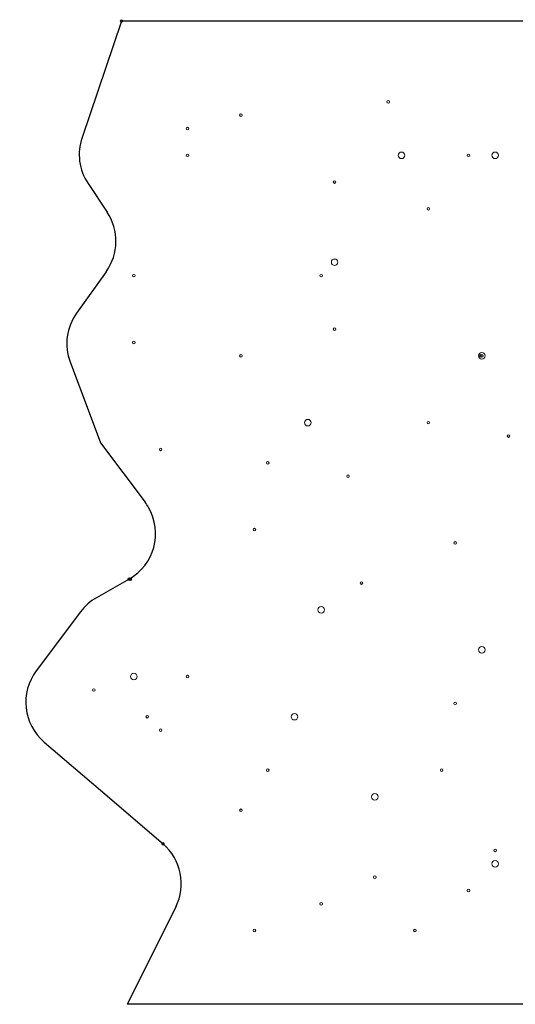
# Model space of a CAD drawing. Units: inches. Extents: x 0 to 10.9, y 0 to 8.5.
# Drawn here: x 7.7 to 7.8, y 4.2 to 4.5 of the extents above; entities that cross this region are included whole.
import ezdxf

# ---------------------------------------------------------------- set-up
doc = ezdxf.new("R2010")
doc.units = ezdxf.units.IN
doc.header["$MEASUREMENT"] = 0
doc.layers.add('PART', color=7, linetype='Continuous')

# ---------------------------------------------------------------- blocks, each defined once
blk = doc.blocks.new('block 234')
at = {"layer": 'PART', "color": 7, "lineweight": 25, "true_color": 0xffffff}
blk.add_lwpolyline([(8.14861, 4.24826), (7.70085, 4.24826)], dxfattribs=at)
blk = doc.blocks.new('block 240')
at = {"layer": 'PART', "color": 7, "lineweight": 25, "true_color": 0xffffff}
blk.add_lwpolyline([(8.15224, 4.52075), (7.69927, 4.52075)], dxfattribs=at)
blk = doc.blocks.new('block 282')
at = {"layer": 'PART', "color": 7, "lineweight": 25, "true_color": 0xffffff}
blk.add_lwpolyline([(7.69927, 4.52075), (7.68832, 4.48845)], dxfattribs=at)
blk = doc.blocks.new('block 283')
at = {"layer": 'PART', "lineweight": 0}
blk.add_open_spline([(7.69891, 4.52075), (7.69891, 4.52055), (7.69907, 4.52039), (7.69927, 4.52039), (7.69947, 4.52039), (7.69963, 4.52055), (7.69963, 4.52075), (7.69963, 4.52096), (7.69947, 4.52112), (7.69927, 4.52112), (7.69907, 4.52112), (7.69891, 4.52096), (7.69891, 4.52075)], degree=3, knots=[0, 0, 0, 0, 1, 1, 1, 2, 2, 2, 3, 3, 3, 4, 4, 4, 4], dxfattribs=at)
blk = doc.blocks.new('block 285')
at = {"layer": 'PART', "color": 7, "lineweight": 25, "true_color": 0xffffff}
blk.add_lwpolyline([(7.69501, 4.45128), (7.68682, 4.43983)], dxfattribs=at)
blk = doc.blocks.new('block 286')
at = {"layer": 'PART', "color": 7, "lineweight": 25, "true_color": 0xffffff}
blk.add_lwpolyline([(7.68503, 4.42627), (7.69343, 4.40389)], dxfattribs=at)
blk = doc.blocks.new('block 287')
at = {"layer": 'PART', "color": 7, "lineweight": 25, "true_color": 0xffffff}
blk.add_lwpolyline([(7.68999, 4.47572), (7.69527, 4.4678)], dxfattribs=at)
blk = doc.blocks.new('block 288')
at = {"layer": 'PART', "color": 7, "lineweight": 25, "true_color": 0xffffff}
blk.add_lwpolyline([(7.67783, 4.32094), (7.69343, 4.30758)], dxfattribs=at)
blk = doc.blocks.new('block 289')
at = {"layer": 'PART', "color": 7, "lineweight": 25, "true_color": 0xffffff}
blk.add_lwpolyline([(7.70137, 4.36609), (7.69234, 4.36093)], dxfattribs=at)
blk = doc.blocks.new('block 290')
at = {"layer": 'PART', "color": 7, "lineweight": 25, "true_color": 0xffffff}
blk.add_lwpolyline([(7.68792, 4.35704), (7.67566, 4.34071)], dxfattribs=at)
blk = doc.blocks.new('block 291')
at = {"layer": 'PART', "lineweight": 0}
blk.add_open_spline([(7.69121, 4.33537), (7.69121, 4.33516), (7.69138, 4.335), (7.69158, 4.335), (7.69178, 4.335), (7.69194, 4.33516), (7.69194, 4.33537), (7.69194, 4.33557), (7.69178, 4.33573), (7.69158, 4.33573), (7.69138, 4.33573), (7.69121, 4.33557), (7.69121, 4.33537)], degree=3, knots=[0, 0, 0, 0, 1, 1, 1, 2, 2, 2, 3, 3, 3, 4, 4, 4, 4], dxfattribs=at)
blk = doc.blocks.new('block 292')
at = {"layer": 'PART', "color": 7, "lineweight": 25, "true_color": 0xffffff}
blk.add_open_spline([(7.69234, 4.36093), (7.69061, 4.35995), (7.68911, 4.35862), (7.68792, 4.35704)], degree=3, dxfattribs=at)
blk = doc.blocks.new('block 293')
at = {"layer": 'PART', "color": 7, "lineweight": 25, "true_color": 0xffffff}
blk.add_open_spline([(7.67566, 4.34071), (7.67106, 4.33458), (7.67201, 4.32593), (7.67783, 4.32094)], degree=3, dxfattribs=at)
blk = doc.blocks.new('block 294')
at = {"layer": 'PART', "color": 7, "lineweight": 25, "true_color": 0xffffff}
blk.add_open_spline([(7.68682, 4.43983), (7.684, 4.43589), (7.68333, 4.4308), (7.68503, 4.42627)], degree=3, dxfattribs=at)
blk = doc.blocks.new('block 295')
at = {"layer": 'PART', "color": 7, "lineweight": 25, "true_color": 0xffffff}
blk.add_open_spline([(7.68832, 4.48845), (7.68687, 4.48418), (7.68748, 4.47948), (7.68999, 4.47572)], degree=3, dxfattribs=at)
blk = doc.blocks.new('block 314')
at = {"layer": 'PART', "color": 7, "lineweight": 25, "true_color": 0xffffff}
blk.add_open_spline([(7.70137, 4.36609), (7.70834, 4.37007), (7.71076, 4.37895), (7.70678, 4.38592), (7.70648, 4.38644), (7.70615, 4.38695), (7.70578, 4.38743)], degree=3, knots=[0, 0, 0, 0, 1, 1, 1, 2, 2, 2, 2], dxfattribs=at)
blk = doc.blocks.new('block 315')
at = {"layer": 'PART', "lineweight": 0}
blk.add_open_spline([(7.76906, 4.28351), (7.76906, 4.28331), (7.76922, 4.28314), (7.76943, 4.28314), (7.76963, 4.28314), (7.76979, 4.28331), (7.76979, 4.28351), (7.76979, 4.28371), (7.76963, 4.28387), (7.76943, 4.28387), (7.76922, 4.28387), (7.76906, 4.28371), (7.76906, 4.28351)], degree=3, knots=[0, 0, 0, 0, 1, 1, 1, 2, 2, 2, 3, 3, 3, 4, 4, 4, 4], dxfattribs=at)
blk = doc.blocks.new('block 316')
at = {"layer": 'PART', "color": 7, "lineweight": 5, "true_color": 0xffffff}
blk.add_open_spline([(7.76852, 4.30573), (7.76852, 4.30523), (7.76892, 4.30482), (7.76943, 4.30482), (7.76993, 4.30482), (7.77033, 4.30523), (7.77033, 4.30573), (7.77033, 4.30623), (7.76993, 4.30664), (7.76943, 4.30664), (7.76892, 4.30664), (7.76852, 4.30623), (7.76852, 4.30573)], degree=3, knots=[0, 0, 0, 0, 1, 1, 1, 2, 2, 2, 3, 3, 3, 4, 4, 4, 4], dxfattribs=at)
blk = doc.blocks.new('block 317')
at = {"layer": 'PART', "lineweight": 0}
blk.add_open_spline([(7.76535, 4.365), (7.76535, 4.3648), (7.76552, 4.36463), (7.76572, 4.36463), (7.76592, 4.36463), (7.76608, 4.3648), (7.76608, 4.365), (7.76608, 4.3652), (7.76592, 4.36536), (7.76572, 4.36536), (7.76552, 4.36536), (7.76535, 4.3652), (7.76535, 4.365)], degree=3, knots=[0, 0, 0, 0, 1, 1, 1, 2, 2, 2, 3, 3, 3, 4, 4, 4, 4], dxfattribs=at)
blk = doc.blocks.new('block 318')
at = {"layer": 'PART', "lineweight": 0}
blk.add_open_spline([(7.75423, 4.2761), (7.75423, 4.2759), (7.7544, 4.27574), (7.7546, 4.27574), (7.7548, 4.27574), (7.75496, 4.2759), (7.75496, 4.2761), (7.75496, 4.2763), (7.7548, 4.27646), (7.7546, 4.27646), (7.7544, 4.27646), (7.75423, 4.2763), (7.75423, 4.2761)], degree=3, knots=[0, 0, 0, 0, 1, 1, 1, 2, 2, 2, 3, 3, 3, 4, 4, 4, 4], dxfattribs=at)
blk = doc.blocks.new('block 319')
at = {"layer": 'PART', "color": 7, "lineweight": 25, "true_color": 0xffffff}
blk.add_open_spline([(7.71431, 4.27521), (7.71729, 4.28117), (7.71583, 4.2884), (7.71076, 4.29274)], degree=3, dxfattribs=at)
blk = doc.blocks.new('block 320')
at = {"layer": 'PART', "lineweight": 0}
blk.add_open_spline([(7.7357, 4.26869), (7.7357, 4.26849), (7.73586, 4.26833), (7.73606, 4.26833), (7.73626, 4.26833), (7.73643, 4.26849), (7.73643, 4.26869), (7.73643, 4.26889), (7.73626, 4.26906), (7.73606, 4.26906), (7.73586, 4.26906), (7.7357, 4.26889), (7.7357, 4.26869)], degree=3, knots=[0, 0, 0, 0, 1, 1, 1, 2, 2, 2, 3, 3, 3, 4, 4, 4, 4], dxfattribs=at)
blk = doc.blocks.new('block 321')
at = {"layer": 'PART', "color": 7, "lineweight": 25, "true_color": 0xffffff}
blk.add_lwpolyline([(7.71431, 4.27521), (7.70085, 4.24826)], dxfattribs=at)
blk = doc.blocks.new('block 322')
at = {"layer": 'PART', "color": 7, "lineweight": 5, "true_color": 0xffffff}
blk.add_open_spline([(7.70179, 4.33907), (7.70179, 4.33857), (7.7022, 4.33816), (7.7027, 4.33816), (7.7032, 4.33816), (7.70361, 4.33857), (7.70361, 4.33907), (7.70361, 4.33957), (7.7032, 4.33998), (7.7027, 4.33998), (7.7022, 4.33998), (7.70179, 4.33957), (7.70179, 4.33907)], degree=3, knots=[0, 0, 0, 0, 1, 1, 1, 2, 2, 2, 3, 3, 3, 4, 4, 4, 4], dxfattribs=at)
blk = doc.blocks.new('block 323')
at = {"layer": 'PART', "lineweight": 0}
blk.add_open_spline([(7.70604, 4.32796), (7.70604, 4.32776), (7.7062, 4.32759), (7.70641, 4.32759), (7.70661, 4.32759), (7.70677, 4.32776), (7.70677, 4.32796), (7.70677, 4.32816), (7.70661, 4.32832), (7.70641, 4.32832), (7.7062, 4.32832), (7.70604, 4.32816), (7.70604, 4.32796)], degree=3, knots=[0, 0, 0, 0, 1, 1, 1, 2, 2, 2, 3, 3, 3, 4, 4, 4, 4], dxfattribs=at)
blk = doc.blocks.new('block 324')
at = {"layer": 'PART', "color": 7, "lineweight": 5, "true_color": 0xffffff}
blk.add_open_spline([(7.74627, 4.32796), (7.74627, 4.32746), (7.74668, 4.32705), (7.74718, 4.32705), (7.74768, 4.32705), (7.74809, 4.32746), (7.74809, 4.32796), (7.74809, 4.32846), (7.74768, 4.32887), (7.74718, 4.32887), (7.74668, 4.32887), (7.74627, 4.32846), (7.74627, 4.32796)], degree=3, knots=[0, 0, 0, 0, 1, 1, 1, 2, 2, 2, 3, 3, 3, 4, 4, 4, 4], dxfattribs=at)
blk = doc.blocks.new('block 325')
at = {"layer": 'PART', "lineweight": 0}
blk.add_open_spline([(7.70975, 4.32425), (7.70975, 4.32405), (7.70991, 4.32389), (7.71011, 4.32389), (7.71031, 4.32389), (7.71048, 4.32405), (7.71048, 4.32425), (7.71048, 4.32445), (7.71031, 4.32462), (7.71011, 4.32462), (7.70991, 4.32462), (7.70975, 4.32445), (7.70975, 4.32425)], degree=3, knots=[0, 0, 0, 0, 1, 1, 1, 2, 2, 2, 3, 3, 3, 4, 4, 4, 4], dxfattribs=at)
blk = doc.blocks.new('block 326')
at = {"layer": 'PART', "lineweight": 0}
blk.add_open_spline([(7.71716, 4.33907), (7.71716, 4.33887), (7.71733, 4.33871), (7.71753, 4.33871), (7.71773, 4.33871), (7.71789, 4.33887), (7.71789, 4.33907), (7.71789, 4.33927), (7.71773, 4.33943), (7.71753, 4.33943), (7.71733, 4.33943), (7.71716, 4.33927), (7.71716, 4.33907)], degree=3, knots=[0, 0, 0, 0, 1, 1, 1, 2, 2, 2, 3, 3, 3, 4, 4, 4, 4], dxfattribs=at)
blk = doc.blocks.new('block 327')
at = {"layer": 'PART', "color": 7, "lineweight": 25, "true_color": 0xffffff}
blk.add_lwpolyline([(7.69343, 4.30758), (7.71076, 4.29274)], dxfattribs=at)
blk = doc.blocks.new('block 328')
at = {"layer": 'PART', "lineweight": 0}
blk.add_open_spline([(7.73199, 4.30203), (7.73199, 4.30183), (7.73215, 4.30167), (7.73235, 4.30167), (7.73256, 4.30167), (7.73272, 4.30183), (7.73272, 4.30203), (7.73272, 4.30223), (7.73256, 4.30239), (7.73235, 4.30239), (7.73215, 4.30239), (7.73199, 4.30223), (7.73199, 4.30203)], degree=3, knots=[0, 0, 0, 0, 1, 1, 1, 2, 2, 2, 3, 3, 3, 4, 4, 4, 4], dxfattribs=at)
blk = doc.blocks.new('block 329')
at = {"layer": 'PART', "lineweight": 0}
blk.add_open_spline([(7.73941, 4.31314), (7.73941, 4.31294), (7.73957, 4.31278), (7.73977, 4.31278), (7.73997, 4.31278), (7.74013, 4.31294), (7.74013, 4.31314), (7.74013, 4.31334), (7.73997, 4.3135), (7.73977, 4.3135), (7.73957, 4.3135), (7.73941, 4.31334), (7.73941, 4.31314)], degree=3, knots=[0, 0, 0, 0, 1, 1, 1, 2, 2, 2, 3, 3, 3, 4, 4, 4, 4], dxfattribs=at)
blk = doc.blocks.new('block 330')
at = {"layer": 'PART', "lineweight": 0}
blk.add_open_spline([(7.7104, 4.29274), (7.7104, 4.29254), (7.71056, 4.29238), (7.71076, 4.29238), (7.71096, 4.29238), (7.71112, 4.29254), (7.71112, 4.29274), (7.71112, 4.29294), (7.71096, 4.29311), (7.71076, 4.29311), (7.71056, 4.29311), (7.7104, 4.29294), (7.7104, 4.29274)], degree=3, knots=[0, 0, 0, 0, 1, 1, 1, 2, 2, 2, 3, 3, 3, 4, 4, 4, 4], dxfattribs=at)
blk = doc.blocks.new('block 331')
at = {"layer": 'PART', "color": 7, "lineweight": 5, "true_color": 0xffffff}
blk.add_open_spline([(7.75369, 4.35759), (7.75369, 4.35709), (7.7541, 4.35668), (7.7546, 4.35668), (7.7551, 4.35668), (7.75551, 4.35709), (7.75551, 4.35759), (7.75551, 4.35809), (7.7551, 4.3585), (7.7546, 4.3585), (7.7541, 4.3585), (7.75369, 4.35809), (7.75369, 4.35759)], degree=3, knots=[0, 0, 0, 0, 1, 1, 1, 2, 2, 2, 3, 3, 3, 4, 4, 4, 4], dxfattribs=at)
blk = doc.blocks.new('block 332')
at = {"layer": 'PART', "lineweight": 0}
blk.add_open_spline([(7.7357, 4.37981), (7.7357, 4.37961), (7.73586, 4.37945), (7.73606, 4.37945), (7.73626, 4.37945), (7.73643, 4.37961), (7.73643, 4.37981), (7.73643, 4.38001), (7.73626, 4.38018), (7.73606, 4.38018), (7.73586, 4.38018), (7.7357, 4.38001), (7.7357, 4.37981)], degree=3, knots=[0, 0, 0, 0, 1, 1, 1, 2, 2, 2, 3, 3, 3, 4, 4, 4, 4], dxfattribs=at)
blk = doc.blocks.new('block 333')
at = {"layer": 'PART', "lineweight": 0}
blk.add_open_spline([(7.70137, 4.36609), (7.70137, 4.36589), (7.70153, 4.36573), (7.70173, 4.36573), (7.70193, 4.36573), (7.70209, 4.36589), (7.70209, 4.36609), (7.70209, 4.36629), (7.70193, 4.36645), (7.70173, 4.36645), (7.70153, 4.36645), (7.70137, 4.36629), (7.70137, 4.36609)], degree=3, knots=[0, 0, 0, 0, 1, 1, 1, 2, 2, 2, 3, 3, 3, 4, 4, 4, 4], dxfattribs=at)
blk = doc.blocks.new('block 334')
at = {"layer": 'PART', "lineweight": 0}
blk.add_open_spline([(7.701, 4.36609), (7.701, 4.36589), (7.70117, 4.36573), (7.70137, 4.36573), (7.70157, 4.36573), (7.70173, 4.36589), (7.70173, 4.36609), (7.70173, 4.36629), (7.70157, 4.36645), (7.70137, 4.36645), (7.70117, 4.36645), (7.701, 4.36629), (7.701, 4.36609)], degree=3, knots=[0, 0, 0, 0, 1, 1, 1, 2, 2, 2, 3, 3, 3, 4, 4, 4, 4], dxfattribs=at)
blk = doc.blocks.new('block 338')
at = {"layer": 'PART', "color": 7, "lineweight": 5, "true_color": 0xffffff}
blk.add_open_spline([(7.80188, 4.28721), (7.80188, 4.28671), (7.80229, 4.2863), (7.80279, 4.2863), (7.80329, 4.2863), (7.8037, 4.28671), (7.8037, 4.28721), (7.8037, 4.28771), (7.80329, 4.28812), (7.80279, 4.28812), (7.80229, 4.28812), (7.80188, 4.28771), (7.80188, 4.28721)], degree=3, knots=[0, 0, 0, 0, 1, 1, 1, 2, 2, 2, 3, 3, 3, 4, 4, 4, 4], dxfattribs=at)
blk = doc.blocks.new('block 339')
at = {"layer": 'PART', "lineweight": 0}
blk.add_open_spline([(7.78018, 4.26869), (7.78018, 4.26849), (7.78035, 4.26833), (7.78055, 4.26833), (7.78075, 4.26833), (7.78091, 4.26849), (7.78091, 4.26869), (7.78091, 4.26889), (7.78075, 4.26906), (7.78055, 4.26906), (7.78035, 4.26906), (7.78018, 4.26889), (7.78018, 4.26869)], degree=3, knots=[0, 0, 0, 0, 1, 1, 1, 2, 2, 2, 3, 3, 3, 4, 4, 4, 4], dxfattribs=at)
blk = doc.blocks.new('block 340')
at = {"layer": 'PART', "lineweight": 0}
blk.add_open_spline([(7.79501, 4.2798), (7.79501, 4.2796), (7.79517, 4.27944), (7.79537, 4.27944), (7.79557, 4.27944), (7.79574, 4.2796), (7.79574, 4.2798), (7.79574, 4.28), (7.79557, 4.28017), (7.79537, 4.28017), (7.79517, 4.28017), (7.79501, 4.28), (7.79501, 4.2798)], degree=3, knots=[0, 0, 0, 0, 1, 1, 1, 2, 2, 2, 3, 3, 3, 4, 4, 4, 4], dxfattribs=at)
blk = doc.blocks.new('block 341')
at = {"layer": 'PART', "lineweight": 0}
blk.add_open_spline([(7.7913, 4.33166), (7.7913, 4.33146), (7.79147, 4.3313), (7.79167, 4.3313), (7.79187, 4.3313), (7.79203, 4.33146), (7.79203, 4.33166), (7.79203, 4.33186), (7.79187, 4.33202), (7.79167, 4.33202), (7.79147, 4.33202), (7.7913, 4.33186), (7.7913, 4.33166)], degree=3, knots=[0, 0, 0, 0, 1, 1, 1, 2, 2, 2, 3, 3, 3, 4, 4, 4, 4], dxfattribs=at)
blk = doc.blocks.new('block 343')
at = {"layer": 'PART', "lineweight": 0}
blk.add_open_spline([(7.7876, 4.31314), (7.7876, 4.31294), (7.78776, 4.31278), (7.78796, 4.31278), (7.78816, 4.31278), (7.78832, 4.31294), (7.78832, 4.31314), (7.78832, 4.31334), (7.78816, 4.3135), (7.78796, 4.3135), (7.78776, 4.3135), (7.7876, 4.31334), (7.7876, 4.31314)], degree=3, knots=[0, 0, 0, 0, 1, 1, 1, 2, 2, 2, 3, 3, 3, 4, 4, 4, 4], dxfattribs=at)
blk = doc.blocks.new('block 344')
at = {"layer": 'PART', "lineweight": 0}
blk.add_open_spline([(7.80243, 4.29092), (7.80243, 4.29072), (7.80259, 4.29055), (7.80279, 4.29055), (7.80299, 4.29055), (7.80315, 4.29072), (7.80315, 4.29092), (7.80315, 4.29112), (7.80299, 4.29128), (7.80279, 4.29128), (7.80259, 4.29128), (7.80243, 4.29112), (7.80243, 4.29092)], degree=3, knots=[0, 0, 0, 0, 1, 1, 1, 2, 2, 2, 3, 3, 3, 4, 4, 4, 4], dxfattribs=at)
blk = doc.blocks.new('block 345')
at = {"layer": 'PART', "lineweight": 0}
blk.add_open_spline([(7.7913, 4.37611), (7.7913, 4.37591), (7.79147, 4.37575), (7.79167, 4.37575), (7.79187, 4.37575), (7.79203, 4.37591), (7.79203, 4.37611), (7.79203, 4.37631), (7.79187, 4.37647), (7.79167, 4.37647), (7.79147, 4.37647), (7.7913, 4.37631), (7.7913, 4.37611)], degree=3, knots=[0, 0, 0, 0, 1, 1, 1, 2, 2, 2, 3, 3, 3, 4, 4, 4, 4], dxfattribs=at)
blk = doc.blocks.new('block 346')
at = {"layer": 'PART', "color": 7, "lineweight": 5, "true_color": 0xffffff}
blk.add_open_spline([(7.79817, 4.34648), (7.79817, 4.34598), (7.79858, 4.34557), (7.79908, 4.34557), (7.79958, 4.34557), (7.79999, 4.34598), (7.79999, 4.34648), (7.79999, 4.34698), (7.79958, 4.34739), (7.79908, 4.34739), (7.79858, 4.34739), (7.79817, 4.34698), (7.79817, 4.34648)], degree=3, knots=[0, 0, 0, 0, 1, 1, 1, 2, 2, 2, 3, 3, 3, 4, 4, 4, 4], dxfattribs=at)
blk = doc.blocks.new('block 350')
at = {"layer": 'PART', "color": 7, "lineweight": 5, "true_color": 0xffffff}
blk.add_open_spline([(7.77593, 4.48353), (7.77593, 4.48303), (7.77634, 4.48262), (7.77684, 4.48262), (7.77734, 4.48262), (7.77775, 4.48303), (7.77775, 4.48353), (7.77775, 4.48403), (7.77734, 4.48444), (7.77684, 4.48444), (7.77634, 4.48444), (7.77593, 4.48403), (7.77593, 4.48353)], degree=3, knots=[0, 0, 0, 0, 1, 1, 1, 2, 2, 2, 3, 3, 3, 4, 4, 4, 4], dxfattribs=at)
blk = doc.blocks.new('block 351')
at = {"layer": 'PART', "lineweight": 0}
blk.add_open_spline([(7.76165, 4.39463), (7.76165, 4.39443), (7.76181, 4.39427), (7.76201, 4.39427), (7.76221, 4.39427), (7.76237, 4.39443), (7.76237, 4.39463), (7.76237, 4.39483), (7.76221, 4.39499), (7.76201, 4.39499), (7.76181, 4.39499), (7.76165, 4.39483), (7.76165, 4.39463)], degree=3, knots=[0, 0, 0, 0, 1, 1, 1, 2, 2, 2, 3, 3, 3, 4, 4, 4, 4], dxfattribs=at)
blk = doc.blocks.new('block 352')
at = {"layer": 'PART', "lineweight": 0}
blk.add_open_spline([(7.77277, 4.49834), (7.77277, 4.49814), (7.77293, 4.49798), (7.77313, 4.49798), (7.77333, 4.49798), (7.7735, 4.49814), (7.7735, 4.49834), (7.7735, 4.49854), (7.77333, 4.49871), (7.77313, 4.49871), (7.77293, 4.49871), (7.77277, 4.49854), (7.77277, 4.49834)], degree=3, knots=[0, 0, 0, 0, 1, 1, 1, 2, 2, 2, 3, 3, 3, 4, 4, 4, 4], dxfattribs=at)
blk = doc.blocks.new('block 353')
at = {"layer": 'PART', "color": 7, "lineweight": 25, "true_color": 0xffffff}
blk.add_lwpolyline([(7.69343, 4.40389), (7.70578, 4.38743)], dxfattribs=at)
blk = doc.blocks.new('block 354')
at = {"layer": 'PART', "lineweight": 0}
blk.add_open_spline([(7.70234, 4.43167), (7.70234, 4.43147), (7.7025, 4.43131), (7.7027, 4.43131), (7.7029, 4.43131), (7.70306, 4.43147), (7.70306, 4.43167), (7.70306, 4.43187), (7.7029, 4.43203), (7.7027, 4.43203), (7.7025, 4.43203), (7.70234, 4.43187), (7.70234, 4.43167)], degree=3, knots=[0, 0, 0, 0, 1, 1, 1, 2, 2, 2, 3, 3, 3, 4, 4, 4, 4], dxfattribs=at)
blk = doc.blocks.new('block 355')
at = {"layer": 'PART', "lineweight": 0}
blk.add_open_spline([(7.73199, 4.42797), (7.73199, 4.42777), (7.73215, 4.4276), (7.73235, 4.4276), (7.73256, 4.4276), (7.73272, 4.42777), (7.73272, 4.42797), (7.73272, 4.42817), (7.73256, 4.42833), (7.73235, 4.42833), (7.73215, 4.42833), (7.73199, 4.42817), (7.73199, 4.42797)], degree=3, knots=[0, 0, 0, 0, 1, 1, 1, 2, 2, 2, 3, 3, 3, 4, 4, 4, 4], dxfattribs=at)
blk = doc.blocks.new('block 356')
at = {"layer": 'PART', "color": 7, "lineweight": 5, "true_color": 0xffffff}
blk.add_open_spline([(7.74998, 4.40945), (7.74998, 4.40894), (7.75039, 4.40854), (7.75089, 4.40854), (7.75139, 4.40854), (7.7518, 4.40894), (7.7518, 4.40945), (7.7518, 4.40995), (7.75139, 4.41035), (7.75089, 4.41035), (7.75039, 4.41035), (7.74998, 4.40995), (7.74998, 4.40945)], degree=3, knots=[0, 0, 0, 0, 1, 1, 1, 2, 2, 2, 3, 3, 3, 4, 4, 4, 4], dxfattribs=at)
blk = doc.blocks.new('block 357')
at = {"layer": 'PART', "lineweight": 0}
blk.add_open_spline([(7.70975, 4.40204), (7.70975, 4.40184), (7.70991, 4.40167), (7.71011, 4.40167), (7.71031, 4.40167), (7.71048, 4.40184), (7.71048, 4.40204), (7.71048, 4.40224), (7.71031, 4.4024), (7.71011, 4.4024), (7.70991, 4.4024), (7.70975, 4.40224), (7.70975, 4.40204)], degree=3, knots=[0, 0, 0, 0, 1, 1, 1, 2, 2, 2, 3, 3, 3, 4, 4, 4, 4], dxfattribs=at)
blk = doc.blocks.new('block 358')
at = {"layer": 'PART', "lineweight": 0}
blk.add_open_spline([(7.73941, 4.39833), (7.73941, 4.39813), (7.73957, 4.39797), (7.73977, 4.39797), (7.73997, 4.39797), (7.74013, 4.39813), (7.74013, 4.39833), (7.74013, 4.39853), (7.73997, 4.3987), (7.73977, 4.3987), (7.73957, 4.3987), (7.73941, 4.39853), (7.73941, 4.39833)], degree=3, knots=[0, 0, 0, 0, 1, 1, 1, 2, 2, 2, 3, 3, 3, 4, 4, 4, 4], dxfattribs=at)
blk = doc.blocks.new('block 359')
at = {"layer": 'PART', "lineweight": 0}
blk.add_open_spline([(7.75423, 4.45019), (7.75423, 4.44999), (7.7544, 4.44983), (7.7546, 4.44983), (7.7548, 4.44983), (7.75496, 4.44999), (7.75496, 4.45019), (7.75496, 4.45039), (7.7548, 4.45055), (7.7546, 4.45055), (7.7544, 4.45055), (7.75423, 4.45039), (7.75423, 4.45019)], degree=3, knots=[0, 0, 0, 0, 1, 1, 1, 2, 2, 2, 3, 3, 3, 4, 4, 4, 4], dxfattribs=at)
blk = doc.blocks.new('block 360')
at = {"layer": 'PART', "lineweight": 0}
blk.add_open_spline([(7.71716, 4.49094), (7.71716, 4.49074), (7.71733, 4.49057), (7.71753, 4.49057), (7.71773, 4.49057), (7.71789, 4.49074), (7.71789, 4.49094), (7.71789, 4.49114), (7.71773, 4.4913), (7.71753, 4.4913), (7.71733, 4.4913), (7.71716, 4.49114), (7.71716, 4.49094)], degree=3, knots=[0, 0, 0, 0, 1, 1, 1, 2, 2, 2, 3, 3, 3, 4, 4, 4, 4], dxfattribs=at)
blk = doc.blocks.new('block 361')
at = {"layer": 'PART', "lineweight": 0}
blk.add_open_spline([(7.73199, 4.49464), (7.73199, 4.49444), (7.73215, 4.49428), (7.73235, 4.49428), (7.73256, 4.49428), (7.73272, 4.49444), (7.73272, 4.49464), (7.73272, 4.49484), (7.73256, 4.495), (7.73235, 4.495), (7.73215, 4.495), (7.73199, 4.49484), (7.73199, 4.49464)], degree=3, knots=[0, 0, 0, 0, 1, 1, 1, 2, 2, 2, 3, 3, 3, 4, 4, 4, 4], dxfattribs=at)
blk = doc.blocks.new('block 362')
at = {"layer": 'PART', "lineweight": 0}
blk.add_open_spline([(7.71716, 4.48353), (7.71716, 4.48333), (7.71733, 4.48316), (7.71753, 4.48316), (7.71773, 4.48316), (7.71789, 4.48333), (7.71789, 4.48353), (7.71789, 4.48373), (7.71773, 4.48389), (7.71753, 4.48389), (7.71733, 4.48389), (7.71716, 4.48373), (7.71716, 4.48353)], degree=3, knots=[0, 0, 0, 0, 1, 1, 1, 2, 2, 2, 3, 3, 3, 4, 4, 4, 4], dxfattribs=at)
blk = doc.blocks.new('block 363')
at = {"layer": 'PART', "lineweight": 0}
blk.add_open_spline([(7.70234, 4.45019), (7.70234, 4.44999), (7.7025, 4.44983), (7.7027, 4.44983), (7.7029, 4.44983), (7.70306, 4.44999), (7.70306, 4.45019), (7.70306, 4.45039), (7.7029, 4.45055), (7.7027, 4.45055), (7.7025, 4.45055), (7.70234, 4.45039), (7.70234, 4.45019)], degree=3, knots=[0, 0, 0, 0, 1, 1, 1, 2, 2, 2, 3, 3, 3, 4, 4, 4, 4], dxfattribs=at)
blk = doc.blocks.new('block 364')
at = {"layer": 'PART', "color": 7, "lineweight": 25, "true_color": 0xffffff}
blk.add_open_spline([(7.69501, 4.45128), (7.69852, 4.4562), (7.69863, 4.46278), (7.69527, 4.4678)], degree=3, dxfattribs=at)
blk = doc.blocks.new('block 365')
at = {"layer": 'PART', "lineweight": 0}
blk.add_open_spline([(7.75794, 4.43537), (7.75794, 4.43517), (7.7581, 4.43501), (7.7583, 4.43501), (7.7585, 4.43501), (7.75867, 4.43517), (7.75867, 4.43537), (7.75867, 4.43558), (7.7585, 4.43574), (7.7583, 4.43574), (7.7581, 4.43574), (7.75794, 4.43558), (7.75794, 4.43537)], degree=3, knots=[0, 0, 0, 0, 1, 1, 1, 2, 2, 2, 3, 3, 3, 4, 4, 4, 4], dxfattribs=at)
blk = doc.blocks.new('block 366')
at = {"layer": 'PART', "lineweight": 0}
blk.add_open_spline([(7.75794, 4.47612), (7.75794, 4.47592), (7.7581, 4.47576), (7.7583, 4.47576), (7.7585, 4.47576), (7.75867, 4.47592), (7.75867, 4.47612), (7.75867, 4.47632), (7.7585, 4.47648), (7.7583, 4.47648), (7.7581, 4.47648), (7.75794, 4.47632), (7.75794, 4.47612)], degree=3, knots=[0, 0, 0, 0, 1, 1, 1, 2, 2, 2, 3, 3, 3, 4, 4, 4, 4], dxfattribs=at)
blk = doc.blocks.new('block 367')
at = {"layer": 'PART', "color": 7, "lineweight": 5, "true_color": 0xffffff}
blk.add_open_spline([(7.7574, 4.4539), (7.7574, 4.45339), (7.7578, 4.45299), (7.7583, 4.45299), (7.75881, 4.45299), (7.75921, 4.45339), (7.75921, 4.4539), (7.75921, 4.4544), (7.75881, 4.4548), (7.7583, 4.4548), (7.7578, 4.4548), (7.7574, 4.4544), (7.7574, 4.4539)], degree=3, knots=[0, 0, 0, 0, 1, 1, 1, 2, 2, 2, 3, 3, 3, 4, 4, 4, 4], dxfattribs=at)
blk = doc.blocks.new('block 371')
at = {"layer": 'PART', "color": 7, "lineweight": 5, "true_color": 0xffffff}
blk.add_open_spline([(7.79817, 4.42797), (7.79817, 4.42747), (7.79858, 4.42706), (7.79908, 4.42706), (7.79958, 4.42706), (7.79999, 4.42747), (7.79999, 4.42797), (7.79999, 4.42847), (7.79958, 4.42888), (7.79908, 4.42888), (7.79858, 4.42888), (7.79817, 4.42847), (7.79817, 4.42797)], degree=3, knots=[0, 0, 0, 0, 1, 1, 1, 2, 2, 2, 3, 3, 3, 4, 4, 4, 4], dxfattribs=at)
blk = doc.blocks.new('block 372')
at = {"layer": 'PART', "lineweight": 0}
blk.add_open_spline([(7.79835, 4.42797), (7.79835, 4.42777), (7.79852, 4.4276), (7.79872, 4.4276), (7.79892, 4.4276), (7.79908, 4.42777), (7.79908, 4.42797), (7.79908, 4.42817), (7.79892, 4.42833), (7.79872, 4.42833), (7.79852, 4.42833), (7.79835, 4.42817), (7.79835, 4.42797)], degree=3, knots=[0, 0, 0, 0, 1, 1, 1, 2, 2, 2, 3, 3, 3, 4, 4, 4, 4], dxfattribs=at)
blk = doc.blocks.new('block 373')
at = {"layer": 'PART', "lineweight": 0}
blk.add_open_spline([(7.79872, 4.42797), (7.79872, 4.42777), (7.79888, 4.4276), (7.79908, 4.4276), (7.79928, 4.4276), (7.79944, 4.42777), (7.79944, 4.42797), (7.79944, 4.42817), (7.79928, 4.42833), (7.79908, 4.42833), (7.79888, 4.42833), (7.79872, 4.42817), (7.79872, 4.42797)], degree=3, knots=[0, 0, 0, 0, 1, 1, 1, 2, 2, 2, 3, 3, 3, 4, 4, 4, 4], dxfattribs=at)
blk = doc.blocks.new('block 375')
at = {"layer": 'PART', "lineweight": 0}
blk.add_open_spline([(7.78389, 4.40945), (7.78389, 4.40925), (7.78405, 4.40908), (7.78425, 4.40908), (7.78445, 4.40908), (7.78462, 4.40925), (7.78462, 4.40945), (7.78462, 4.40965), (7.78445, 4.40981), (7.78425, 4.40981), (7.78405, 4.40981), (7.78389, 4.40965), (7.78389, 4.40945)], degree=3, knots=[0, 0, 0, 0, 1, 1, 1, 2, 2, 2, 3, 3, 3, 4, 4, 4, 4], dxfattribs=at)
blk = doc.blocks.new('block 376')
at = {"layer": 'PART', "lineweight": 0}
blk.add_open_spline([(7.80613, 4.40574), (7.80613, 4.40554), (7.80629, 4.40538), (7.8065, 4.40538), (7.8067, 4.40538), (7.80686, 4.40554), (7.80686, 4.40574), (7.80686, 4.40594), (7.8067, 4.40611), (7.8065, 4.40611), (7.80629, 4.40611), (7.80613, 4.40594), (7.80613, 4.40574)], degree=3, knots=[0, 0, 0, 0, 1, 1, 1, 2, 2, 2, 3, 3, 3, 4, 4, 4, 4], dxfattribs=at)
blk = doc.blocks.new('block 378')
at = {"layer": 'PART', "color": 7, "lineweight": 5, "true_color": 0xffffff}
blk.add_open_spline([(7.80188, 4.48353), (7.80188, 4.48303), (7.80229, 4.48262), (7.80279, 4.48262), (7.80329, 4.48262), (7.8037, 4.48303), (7.8037, 4.48353), (7.8037, 4.48403), (7.80329, 4.48444), (7.80279, 4.48444), (7.80229, 4.48444), (7.80188, 4.48403), (7.80188, 4.48353)], degree=3, knots=[0, 0, 0, 0, 1, 1, 1, 2, 2, 2, 3, 3, 3, 4, 4, 4, 4], dxfattribs=at)
blk = doc.blocks.new('block 379')
at = {"layer": 'PART', "lineweight": 0}
blk.add_open_spline([(7.79501, 4.48353), (7.79501, 4.48333), (7.79517, 4.48316), (7.79537, 4.48316), (7.79557, 4.48316), (7.79574, 4.48333), (7.79574, 4.48353), (7.79574, 4.48373), (7.79557, 4.48389), (7.79537, 4.48389), (7.79517, 4.48389), (7.79501, 4.48373), (7.79501, 4.48353)], degree=3, knots=[0, 0, 0, 0, 1, 1, 1, 2, 2, 2, 3, 3, 3, 4, 4, 4, 4], dxfattribs=at)
blk = doc.blocks.new('block 381')
at = {"layer": 'PART', "lineweight": 0}
blk.add_open_spline([(7.78389, 4.46871), (7.78389, 4.46851), (7.78405, 4.46835), (7.78425, 4.46835), (7.78445, 4.46835), (7.78462, 4.46851), (7.78462, 4.46871), (7.78462, 4.46891), (7.78445, 4.46907), (7.78425, 4.46907), (7.78405, 4.46907), (7.78389, 4.46891), (7.78389, 4.46871)], degree=3, knots=[0, 0, 0, 0, 1, 1, 1, 2, 2, 2, 3, 3, 3, 4, 4, 4, 4], dxfattribs=at)

msp = doc.modelspace()

# ---------------------------------------------------------------- block references
at = {"layer": 'PART'}
for name in ['block 282', 'block 283', 'block 240', 'block 352', 'block 361', 'block 360', 'block 295', 'block 362', 'block 350', 'block 379', 'block 378', 'block 287', 'block 366', 'block 364', 'block 381', 'block 367', 'block 285', 'block 363', 'block 359', 'block 294', 'block 365', 'block 354', 'block 371', 'block 286', 'block 355', 'block 372', 'block 373', 'block 356', 'block 375', 'block 376', 'block 353', 'block 357', 'block 358', 'block 351', 'block 314', 'block 332', 'block 345', 'block 289', 'block 334', 'block 333', 'block 317', 'block 292', 'block 331', 'block 290', 'block 346', 'block 293', 'block 322', 'block 326', 'block 291', 'block 341', 'block 323', 'block 324', 'block 325', 'block 288', 'block 329', 'block 343', 'block 327', 'block 316', 'block 328', 'block 330', 'block 319', 'block 344', 'block 338', 'block 315', 'block 340', 'block 318', 'block 321', 'block 320', 'block 339', 'block 234']:
    msp.add_blockref(name, (0, 0), dxfattribs=at)

doc.saveas('drawing.dxf')
